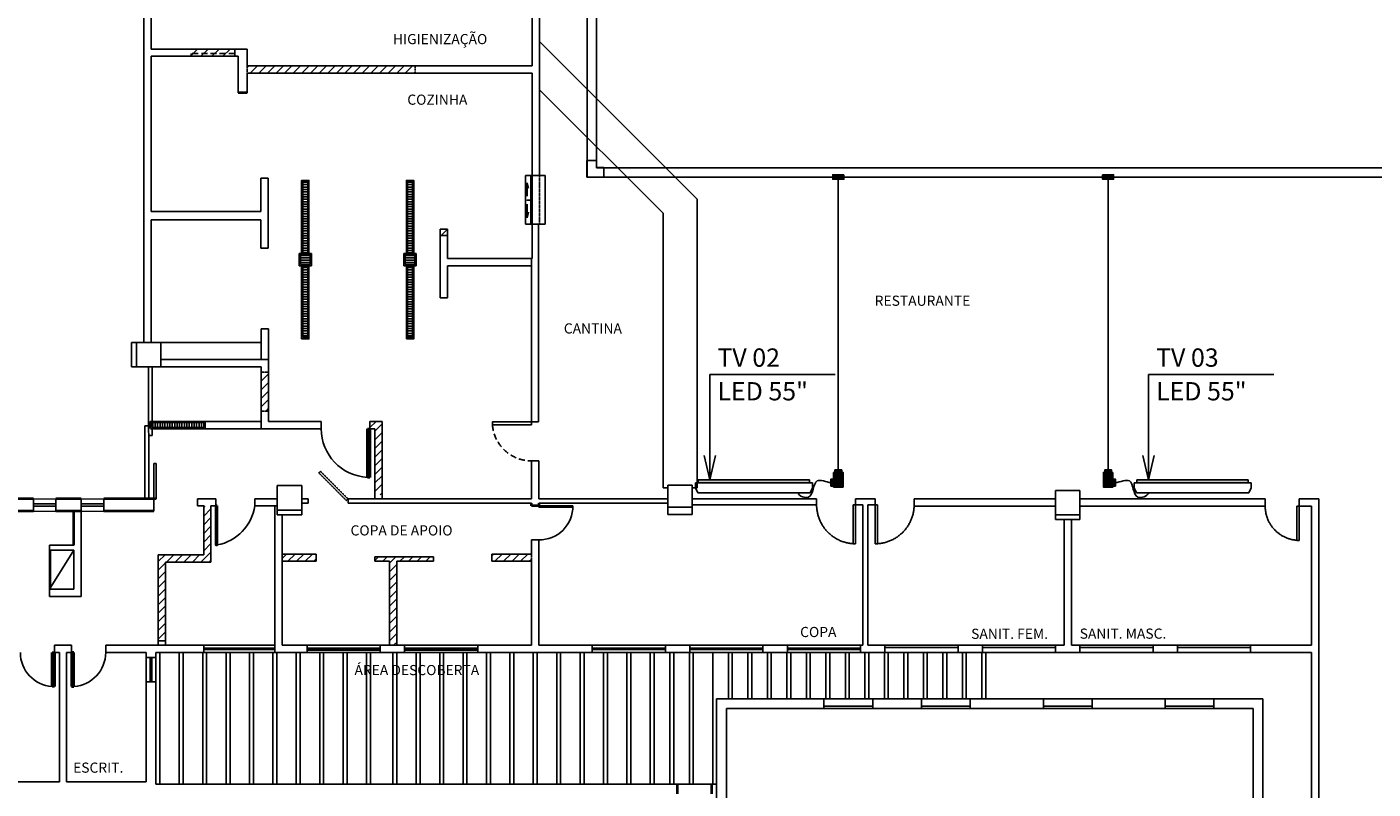
# Model space of a CAD drawing. Units: millimetres. Extents: x -10650 to 44051, y 1171 to 27456.
# Drawn here: x 36267 to 39028, y 4281 to 5843 of the extents above; entities that cross this region are included whole.
import ezdxf

# ---------------------------------------------------------------- set-up
doc = ezdxf.new("R2010")
doc.units = ezdxf.units.MM
doc.header["$LTSCALE"] = 10
doc.linetypes.add('HIDDEN2', pattern=[0.1875, 0.125, -0.0625])
doc.layers.add('0.2', color=2, linetype='Continuous', lineweight=20)
doc.layers.add('ARQ Hatch1', color=1, linetype='Continuous', lineweight=13)
for name, color, linetype in [('2', 11, 'Continuous'), ('ARQ-01', 1, 'Continuous'), ('ARQ_PROJEÇÃO', 1, 'HIDDEN2'), ('canaletas', 1, 'Continuous'), ('HATCH1', 1, 'Continuous'), ('JANEPORTA', 11, 'Continuous'), ('M02C', 1, 'Continuous'), ('M04C', 3, 'Continuous'), ('p002', 2, 'Continuous'), ('P01', 1, 'Continuous'), ('P02', 2, 'Continuous'), ('P04', 4, 'Continuous'), ('PAREDE', 6, 'Continuous'), ('PEITORIL', 2, 'Continuous'), ('SOM-INST-2012-01', 26, 'Continuous'), ('SOM-INST-2012-04', 60, 'Continuous'), ('SOM-INST-2012-05', 200, 'Continuous'), ('SOM-INST-2012-06', 75, 'Continuous'), ('SOM-INST-2012-TXT', 52, 'Continuous'), ('VIDRO', 86, 'Continuous')]:
    doc.layers.add(name, color=color, linetype=linetype)
doc.styles.add('ROMANS', font='romans.shx')
pattern_1 = [(90, (12495.0997, -18921.467), (-5, 3e-16), [])]
pattern_2 = [(45, (-44092.137, 96.896), (-8.8388348, 8.8388348), [])]

# ---------------------------------------------------------------- blocks, each defined once
blk = doc.blocks.new('canaleta')
at = {"layer": 'canaletas'}
h = blk.add_hatch(dxfattribs=at)
h.set_pattern_fill('_USER', color=256, scale=5, angle=90, style=0, pattern_type=0)
h.set_pattern_definition(pattern_1)
h.paths.add_polyline_path([(172.5, -17.5), (172.5, 2.5), (152.5, 2.5), (152.5, -17.5)])
h = blk.add_hatch(dxfattribs=at)
h.set_pattern_fill('_USER', color=256, scale=5, angle=90, style=0, pattern_type=0)
h.set_pattern_definition(pattern_1)
h.paths.add_polyline_path([(150, -12.5), (150, -2.5), (2.5, -2.5), (2.5, -12.5)])
h.paths.add_polyline_path([(322.5, -12.5), (322.5, -2.5), (175, -2.5), (175, -12.5)])
blk.add_lwpolyline([(0, 0), (150, 0), (150, 5), (175, 5), (175, 0), (325, 0), (325, -15), (175, -15), (175, -20), (150, -20), (150, -15), (0, -15), (0, 0)], dxfattribs=at)
for points in [[(150, 5), (175, 5), (175, -20), (150, -20)], [(152.5, 2.5), (172.5, 2.5), (172.5, -17.5), (152.5, -17.5)], [(2.5, -2.5), (150, -2.5), (150, -12.5), (2.5, -12.5)], [(175, -2.5), (322.5, -2.5), (322.5, -12.5), (175, -12.5)]]:
    blk.add_lwpolyline(points, close=True, dxfattribs=at)
blk = doc.blocks.new('L')
blk.add_hatch(color=256).paths.add_polyline_path([(-22.1, -8.1), (-4.7, -8.1), (-4.7, 18.4), (-22.1, 18.4)])
h = blk.add_hatch(color=256)
h.paths.add_polyline_path([(-19.7, 23.1), (-19.7, 18.5), (-7.1, 18.5), (-7.1, 23.1)])
h.paths.add_polyline_path([(-4.6, -6.3), (0, -6.3), (0, 6.3), (-4.6, 6.3)])
for points in [[(-4.7, 18.4), (-22.1, 18.4), (-22.1, -8.1), (-4.7, -8.1)], [(-7.1, 18.5), (-19.7, 18.5), (-19.7, 23.1), (-7.1, 23.1)], [(-4.6, 6.3), (-4.6, -6.3), (0, -6.3), (0, 6.3)]]:
    blk.add_lwpolyline(points, close=True)

msp = doc.modelspace()

# ---------------------------------------------------------------- hatches: boundary and pattern name
h = msp.add_hatch(color=256)
h.paths.add_polyline_path([(37942.63, 5531.107), (37942.63, 5535.711), (37919.98, 5535.711), (37919.98, 5531.107)])
h.paths.add_polyline_path([(37942.63, 5535.711), (37942.63, 5540.316), (37931.305, 5540.316), (37931.305, 5535.711)])
h.paths.add_polyline_path([(37931.305, 5535.711), (37931.305, 5540.316), (37919.98, 5540.316), (37919.98, 5535.711)])
h = msp.add_hatch(color=256)
h.paths.add_polyline_path([(38473.329, 5531.107), (38473.329, 5535.711), (38495.98, 5535.711), (38495.98, 5531.107)])
h.paths.add_polyline_path([(38473.329, 5535.711), (38473.329, 5540.316), (38484.655, 5540.316), (38484.655, 5535.711)])
h.paths.add_polyline_path([(38484.655, 5535.711), (38484.655, 5540.316), (38495.98, 5540.316), (38495.98, 5535.711)])
at = {"layer": 'ARQ Hatch1', "linetype": 'Continuous', "ltscale": 150}
h = msp.add_hatch(dxfattribs=at)
h.set_pattern_fill('ANSI31', color=256, scale=100, style=0)
h.set_pattern_definition(pattern_2)
h.paths.add_polyline_path([(37063.784, 5763.671), (36718.759, 5763.671), (36718.759, 5748.671), (37063.777, 5748.671)])
h.paths.add_polyline_path([(36825.433, 5743.635), (36825.433, 5768.706), (36844.933, 5768.706), (36844.933, 5743.635)], flags=9)
h = msp.add_hatch(dxfattribs=at)
h.set_pattern_fill('ANSI31', color=256, scale=100, style=0)
h.set_pattern_definition(pattern_2)
h.paths.add_polyline_path([(37114.759, 5415.708), (37129.759, 5415.708), (37129.759, 5428.708), (37114.759, 5428.708)])
h = msp.add_hatch(dxfattribs=at)
h.set_pattern_fill('ANSI31', color=256, scale=100, style=0)
h.set_pattern_definition(pattern_2)
h.paths.add_polyline_path([(36747.759, 5125.809), (36752.709, 5130.758), (36747.759, 5135.708)])
h.paths.add_polyline_path([(36762.759, 5135.708), (36747.759, 5135.708), (36752.709, 5130.758), (36747.759, 5125.809), (36747.759, 5055.708), (36762.759, 5055.708)])
h = msp.add_hatch(dxfattribs=at)
h.set_pattern_fill('ANSI31', color=256, scale=100, style=0)
h.set_pattern_definition(pattern_2)
h.paths.add_polyline_path([(36995.759, 5034.708), (36970.759, 5034.708), (36970.759, 5019.708), (36980.759, 5019.708), (36980.759, 4883.708), (36995.759, 4883.708)])
h = msp.add_hatch(dxfattribs=at)
h.set_pattern_fill('ANSI31', color=256, scale=100, style=0)
h.set_pattern_definition(pattern_2)
h.paths.add_polyline_path([(36644.759, 4861.208), (36634.759, 4861.208), (36634.759, 4855.708), (36644.759, 4845.708)])
h.paths.add_polyline_path([(36644.759, 4838.637), (36644.759, 4845.708), (36634.759, 4855.708), (36631.223, 4852.173)])
h.paths.add_polyline_path([(36629.759, 4855.708), (36634.759, 4855.708), (36634.759, 4861.208), (36629.759, 4861.208)])
h.paths.add_polyline_path([(36644.759, 4838.637), (36631.223, 4852.173), (36634.759, 4855.708), (36629.759, 4855.708), (36629.759, 4775.708), (36634.759, 4775.708), (36634.759, 4746.208), (36644.759, 4746.208)])
h.paths.add_polyline_path([(36634.759, 4775.708), (36629.759, 4775.708), (36629.759, 4761.208), (36629.759, 4746.208), (36634.759, 4746.208)])
h.paths.add_polyline_path([(36536.759, 4761.208), (36536.759, 4588.708), (36536.759, 4584.708), (36551.759, 4584.708), (36551.759, 4746.208), (36629.759, 4746.208), (36629.759, 4761.208)])
h = msp.add_hatch(dxfattribs=at)
h.set_pattern_fill('ANSI31', color=256, scale=100, style=0)
h.set_pattern_definition(pattern_2)
h.paths.add_polyline_path([(36644.759, 4861.208), (36634.759, 4861.208), (36634.759, 4855.708), (36644.759, 4845.708)])
h.paths.add_polyline_path([(36644.759, 4838.637), (36644.759, 4845.708), (36634.759, 4855.708), (36631.223, 4852.173)])
h.paths.add_polyline_path([(36629.759, 4855.708), (36634.759, 4855.708), (36634.759, 4861.208), (36629.759, 4861.208)])
h.paths.add_polyline_path([(36644.759, 4838.637), (36631.223, 4852.173), (36634.759, 4855.708), (36629.759, 4855.708), (36629.759, 4775.708), (36634.759, 4775.708), (36634.759, 4746.208), (36644.759, 4746.208)])
h.paths.add_polyline_path([(36634.759, 4775.708), (36629.759, 4775.708), (36629.759, 4761.208), (36629.759, 4746.208), (36634.759, 4746.208)])
h.paths.add_polyline_path([(36536.759, 4761.208), (36536.759, 4588.708), (36536.759, 4584.708), (36551.759, 4584.708), (36551.759, 4746.208), (36629.759, 4746.208), (36629.759, 4761.208)])
h = msp.add_hatch(dxfattribs=at)
h.set_pattern_fill('ANSI31', color=256, scale=100, style=0)
h.set_pattern_definition(pattern_2)
h.paths.add_polyline_path([(36857.759, 4747.708), (36857.759, 4762.708), (36790.759, 4762.708), (36790.759, 4747.708)])
h.paths.add_polyline_path([(36860.759, 4747.708), (36860.759, 4762.708), (36857.759, 4762.708), (36857.759, 4747.708)])
h = msp.add_hatch(dxfattribs=at)
h.set_pattern_fill('ANSI31', color=256, scale=100, style=0)
h.set_pattern_definition(pattern_2)
h.paths.add_polyline_path([(36980.759, 4756.708), (36980.759, 4747.708), (37010.759, 4747.708), (37010.759, 4575.708), (37018.759, 4575.708), (37018.759, 4642.708), (37025.759, 4642.708), (37025.759, 4747.708), (37100.759, 4747.708), (37100.759, 4756.708)])
h.paths.add_polyline_path([(37018.759, 4575.708), (37025.759, 4575.708), (37025.759, 4642.708), (37018.759, 4642.708)], flags=17)
h = msp.add_hatch(dxfattribs=at)
h.set_pattern_fill('ANSI31', color=256, scale=100, style=0)
h.set_pattern_definition(pattern_2)
h.paths.add_polyline_path([(37301.759, 4747.708), (37301.759, 4762.708), (37220.759, 4762.708), (37220.759, 4747.708)])
at = {"layer": 'HATCH1', "linetype": 'Continuous', "ltscale": 150}
h = msp.add_hatch(dxfattribs=at)
h.set_pattern_fill('ANSI31', color=256, scale=5, style=0)
h.set_pattern_definition([(45, (-44092.137, 96.896), (-11.22532, 11.22532), [])])
h.paths.add_polyline_path([(36693.759, 5798.208), (36603.759, 5798.208), (36603.759, 5789.208), (36693.759, 5789.208)])
h.paths.add_polyline_path([(36693.759, 5789.208), (36603.759, 5789.208), (36603.759, 5783.208), (36693.759, 5783.208)])
at = {"layer": 'SOM-INST-2012-06'}
for points in [[(37872.184, 4908.47), (37872.184, 4914.47), (37644.184, 4914.47), (37644.184, 4908.47)], [(38771.776, 4908.47), (38771.776, 4914.47), (38543.776, 4914.47), (38543.776, 4908.47)]]:
    msp.add_hatch(color=256, dxfattribs=at).paths.add_polyline_path(points)

# ---------------------------------------------------------------- linework, layer by layer
for points in [[(37942.63, 5540.316), (37942.63, 5531.107), (37919.98, 5531.107), (37919.98, 5540.316)], [(38473.329, 5540.316), (38473.329, 5531.107), (38495.98, 5531.107), (38495.98, 5540.316)]]:
    msp.add_lwpolyline(points, close=True)
at = {"layer": '0.2', "lineweight": 40}
msp.add_lwpolyline([(36657.759, 4861.208), (36654.759, 4861.208), (36654.759, 4781.208), (36657.759, 4781.208)], close=True, dxfattribs=at)
at = {"layer": '2', "linetype": 'Continuous', "ltscale": 150}
for p, q in [((36313.759, 4770.708), (36313.759, 4690.708)), ((36363.759, 4770.708), (36313.759, 4690.708)), ((36315.759, 4770.708), (36315.759, 4690.708))]:
    msp.add_line(p, q, dxfattribs=at)
at = {"layer": 'ARQ-01', "linetype": 'HIDDEN2'}
for p, q in [((36326.759, 4865.708), (36280.759, 4865.708)), ((36326.759, 4860.708), (36280.759, 4860.708)), ((36424.759, 4865.708), (36378.759, 4865.708)), ((36424.759, 4860.708), (36378.759, 4860.708))]:
    msp.add_line(p, q, dxfattribs=at)
at = {"layer": 'ARQ_PROJEÇÃO'}
for p, q in [((36520.159, 5034.708), (36520.159, 5019.708)), ((36520.159, 5034.708), (36557.256, 5034.708)), ((36525.259, 5022.208), (36525.259, 5032.208)), ((36530.259, 5022.208), (36530.259, 5032.208)), ((36535.259, 5022.208), (36535.259, 5032.208)), ((36540.259, 5022.208), (36540.259, 5032.208)), ((36545.259, 5022.208), (36545.259, 5032.208)), ((36550.259, 5022.208), (36550.259, 5032.208)), ((36555.259, 5022.208), (36555.259, 5032.208)), ((36557.256, 5019.708), (36520.159, 5019.708))]:
    msp.add_line(p, q, dxfattribs=at)
at = {"layer": 'ARQ_PROJEÇÃO', "ltscale": 10}
for p, q in [((36536.759, 4588.708), (36536.759, 4584.708)), ((36536.759, 4584.708), (36551.759, 4584.708))]:
    msp.add_line(p, q, dxfattribs=at)
msp.add_lwpolyline([(36693.759, 5783.208), (36693.759, 5789.208), (36603.759, 5789.208), (36603.759, 5783.208)], close=True, dxfattribs=at)
at = {"layer": 'ARQ_PROJEÇÃO'}
msp.add_lwpolyline([(36557.256, 5022.208), (36522.659, 5022.208), (36522.659, 5032.208), (36557.256, 5032.208)], dxfattribs=at)
at = {"layer": 'ARQ_PROJEÇÃO', "ltscale": 10}
msp.add_arc((37301.759, 5033.708), 80, 184.301222, 270, dxfattribs=at)
at = {"layer": 'ARQ_PROJEÇÃO', "ltscale": 150}
for centre, radius, start, end in [((37966.792, 4863.708), 80, 180, 266.416678), ((38006.792, 4863.708), 80, 273.583322, 1.63973), ((38876.759, 4860.708), 70, 180, 265.903956)]:
    msp.add_arc(centre, radius, start, end, dxfattribs=at)
at = {"layer": 'canaletas'}
for p, q in [((36557.256, 5034.708), (36632.759, 5034.708)), ((36557.256, 5032.208), (36630.259, 5032.208)), ((36560.259, 5022.208), (36560.259, 5032.208)), ((36565.259, 5022.208), (36565.259, 5032.208)), ((36570.259, 5022.208), (36570.259, 5032.208)), ((36575.259, 5022.208), (36575.259, 5032.208)), ((36580.259, 5022.208), (36580.259, 5032.208)), ((36585.259, 5022.208), (36585.259, 5032.208)), ((36590.259, 5022.208), (36590.259, 5032.208)), ((36595.259, 5022.208), (36595.259, 5032.208)), ((36600.259, 5022.208), (36600.259, 5032.208)), ((36605.259, 5022.208), (36605.259, 5032.208)), ((36610.259, 5022.208), (36610.259, 5032.208)), ((36615.259, 5022.208), (36615.259, 5032.208)), ((36620.259, 5022.208), (36620.259, 5032.208)), ((36625.259, 5022.208), (36625.259, 5032.208)), ((36630.259, 5022.208), (36630.259, 5032.208)), ((36632.759, 5022.208), (36632.759, 5032.208)), ((36630.259, 5022.208), (36557.256, 5022.208)), ((36632.759, 5019.708), (36557.256, 5019.708))]:
    msp.add_line(p, q, dxfattribs=at)
at = {"layer": 'JANEPORTA'}
msp.add_arc((37318.292, 4860.208), 68.516, 268.745548, 1.254452, dxfattribs=at)
at = {"layer": 'M02C'}
for p, q in [((38226.759, 4575.708), (38376.759, 4575.708)), ((38226.759, 4570.708), (38376.759, 4570.708)), ((38376.759, 4560.708), (38226.759, 4560.708)), ((38376.759, 4575.708), (38376.759, 4560.708)), ((38576.759, 4575.708), (38426.759, 4575.708)), ((38576.759, 4570.708), (38426.759, 4570.708)), ((38426.759, 4560.708), (38576.759, 4560.708)), ((38776.759, 4575.708), (38626.759, 4575.708)), ((38776.759, 4570.708), (38626.759, 4570.708)), ((38626.759, 4560.708), (38776.759, 4560.708)), ((38451.759, 4465.708), (38351.759, 4465.708)), ((38351.759, 4450.708), (38451.759, 4450.708)), ((38351.759, 4445.708), (38451.759, 4445.708)), ((38601.759, 4465.708), (38701.759, 4465.708)), ((38701.759, 4450.708), (38601.759, 4450.708)), ((38701.759, 4445.708), (38601.759, 4445.708))]:
    msp.add_line(p, q, dxfattribs=at)
for centre, radius, start, end in [((36970.759, 5019.708), 100, 180, 267.134016), ((36639.126, 4876.198), 96.8, 281.097841, 351.09154), ((36323.759, 4560.708), 70, 180, 265.903956), ((36358.759, 4560.708), 70, 274.096044, 0)]:
    msp.add_arc(centre, radius, start, end, dxfattribs=at)
at = {"layer": 'p002', "lineweight": 40}
for p, q in [((36965.759, 5019.708), (36970.759, 5019.708)), ((36965.759, 4919.708), (36965.759, 5019.708)), ((36970.759, 5019.708), (36970.759, 4919.708)), ((36970.759, 4919.708), (36965.759, 4919.708)), ((36318.759, 4560.708), (36323.759, 4560.708)), ((36318.759, 4490.708), (36318.759, 4560.708)), ((36323.759, 4560.708), (36323.759, 4490.708)), ((36363.759, 4560.708), (36358.759, 4560.708)), ((36358.759, 4560.708), (36358.759, 4490.708)), ((36363.759, 4490.708), (36363.759, 4560.708)), ((36323.759, 4490.708), (36318.759, 4490.708)), ((36358.759, 4490.708), (36363.759, 4490.708))]:
    msp.add_line(p, q, dxfattribs=at)
at = {"layer": 'P01', "linetype": 'HIDDEN2', "ltscale": 0.01}
for p, q in [((36718.761, 5748.671), (36718.759, 5763.671)), ((37303.759, 5538.708), (37303.759, 5438.708)), ((37318.759, 5538.708), (37318.759, 5438.708)), ((37289.759, 5488.208), (37303.759, 5488.208)), ((36747.759, 5135.708), (36762.759, 5135.708)), ((36747.759, 5055.708), (36762.759, 5055.708)), ((36657.759, 4861.208), (36654.759, 4861.208)), ((37301.759, 4762.708), (37301.759, 4747.708))]:
    msp.add_line(p, q, dxfattribs=at)
at = {"layer": 'P01', "linetype": 'HIDDEN2', "ltscale": 3}
for p, q in [((37063.767, 5748.671), (37063.765, 5763.671)), ((36629.759, 4861.208), (36629.759, 4855.708))]:
    msp.add_line(p, q, dxfattribs=at)
at = {"layer": 'P01', "linetype": 'Continuous', "ltscale": 150}
for p, q in [((37293.274, 5524.129), (37290.92, 5512.78)), ((37293.274, 5496.291), (37293.274, 5524.129)), ((37293.274, 5524.129), (37295.627, 5512.78)), ((37293.274, 5480.125), (37293.274, 5452.287)), ((37293.274, 5452.287), (37290.92, 5463.637)), ((37293.274, 5452.287), (37295.627, 5463.637)), ((36790.759, 4762.708), (36790.759, 4747.708))]:
    msp.add_line(p, q, dxfattribs=at)
at = {"layer": 'P01', "lineweight": 9}
for p, q in [((36280.759, 4875.708), (36326.759, 4875.708)), ((36378.759, 4875.708), (36424.759, 4875.708)), ((36280.759, 4850.708), (36326.759, 4850.708)), ((36378.759, 4850.708), (36424.759, 4850.708))]:
    msp.add_line(p, q, dxfattribs=at)
at = {"layer": 'P01', "linetype": 'HIDDEN2', "ltscale": 0.01}
msp.add_lwpolyline([(36925.899, 4875.717), (36922.364, 4872.182), (36865.795, 4928.75), (36869.331, 4932.286)], close=True, dxfattribs=at)
at = {"layer": 'P02', "ltscale": 10}
for p, q in [((37289.759, 5538.708), (37289.759, 5438.708)), ((37289.759, 5538.708), (37329.759, 5538.708)), ((37317.259, 5538.708), (37302.259, 5538.708)), ((37329.759, 5438.708), (37329.759, 5538.708)), ((37329.759, 5438.708), (37289.759, 5438.708)), ((36632.759, 5019.708), (36632.759, 5034.708)), ((36747.759, 5034.708), (36632.759, 5034.708)), ((37301.759, 5033.708), (37235.759, 5033.708)), ((36747.759, 5019.708), (36632.759, 5019.708)), ((37316.792, 4861.708), (37316.792, 4858.708)), ((37386.792, 4861.708), (37316.792, 4861.708)), ((37386.792, 4858.708), (37386.792, 4861.708)), ((37316.792, 4858.708), (37386.792, 4858.708))]:
    msp.add_line(p, q, dxfattribs=at)
at = {"layer": 'P02', "linetype": 'Continuous', "ltscale": 150}
for p, q in [((37961.792, 4863.708), (37966.792, 4863.708)), ((37961.792, 4783.708), (37961.792, 4863.708)), ((37966.792, 4863.708), (37966.792, 4783.708)), ((38011.792, 4863.708), (38006.792, 4863.708)), ((38006.792, 4863.708), (38006.792, 4783.708)), ((38011.792, 4783.708), (38011.792, 4863.708)), ((38871.759, 4860.708), (38876.759, 4860.708)), ((38871.759, 4790.708), (38871.759, 4860.708)), ((38876.759, 4860.708), (38876.759, 4790.708)), ((37966.792, 4783.708), (37961.792, 4783.708)), ((38006.792, 4783.708), (38011.792, 4783.708)), ((38876.759, 4790.708), (38871.759, 4790.708))]:
    msp.add_line(p, q, dxfattribs=at)
at = {"layer": 'P02', "ltscale": 0.01}
for points in [[(37303.759, 5538.708), (37303.759, 5488.708), (37300.509, 5488.708), (37300.509, 5538.708)], [(37300.509, 5488.708), (37303.759, 5488.708), (37303.759, 5438.708), (37300.509, 5438.708)]]:
    msp.add_lwpolyline(points, close=True, dxfattribs=at)
at = {"layer": 'P02', "ltscale": 10}
msp.add_lwpolyline([(37301.759, 5033.708), (37221.759, 5033.708), (37221.759, 5027.708), (37301.759, 5027.708)], close=True, dxfattribs=at)
at = {"layer": 'P04'}
for p, q in [((36746.759, 5533.208), (36746.759, 5465.208)), ((36746.759, 5533.208), (36761.759, 5533.208)), ((36761.759, 5533.208), (36761.759, 5389.708)), ((36521.759, 5465.208), (36746.759, 5465.208)), ((36521.759, 5447.708), (36746.759, 5447.708)), ((36746.759, 5447.708), (36746.759, 5389.708)), ((37114.759, 5415.708), (37114.759, 5287.708)), ((37129.759, 5415.708), (37114.759, 5415.708)), ((37129.759, 5415.708), (37129.759, 5368.708)), ((36746.759, 5389.708), (36761.759, 5389.708)), ((37303.759, 5368.708), (37129.759, 5368.708)), ((37129.759, 5353.708), (37129.759, 5287.708)), ((37301.759, 5353.708), (37129.759, 5353.708)), ((37241.759, 5353.708), (37129.759, 5353.708)), ((37129.759, 5287.708), (37114.759, 5287.708)), ((36747.759, 5161.708), (36747.759, 5224.708)), ((37100.759, 4756.708), (36980.759, 4756.708)), ((36980.759, 4756.708), (36980.759, 4747.708)), ((37100.759, 4747.708), (37100.759, 4756.708)), ((36980.759, 4747.708), (37010.759, 4747.708)), ((37010.759, 4747.708), (37010.759, 4575.708)), ((37025.759, 4747.708), (37025.759, 4575.708)), ((37025.759, 4747.708), (37100.759, 4747.708))]:
    msp.add_line(p, q, dxfattribs=at)
at = {"layer": 'P04', "linetype": 'Continuous', "ltscale": 0.5}
msp.add_line((36747.759, 5224.708), (36762.759, 5224.708), dxfattribs=at)
at = {"layer": 'P04', "linetype": 'Continuous', "ltscale": 150}
msp.add_line((36762.759, 5161.708), (36762.759, 5224.708), dxfattribs=at)
at = {"layer": 'PAREDE'}
for p, q in [((37303.759, 6040.673), (37303.759, 5763.671)), ((36506.759, 5948.208), (36506.759, 5196.708)), ((36521.759, 5948.208), (36521.759, 5798.208)), ((37318.759, 5963.208), (37318.759, 5753.777)), ((36521.759, 5798.208), (36693.759, 5798.208)), ((36693.759, 5783.208), (36693.759, 5798.208)), ((36693.759, 5798.208), (36718.759, 5798.208)), ((36718.759, 5763.671), (36718.759, 5798.208)), ((37641.759, 5490.298), (37318.759, 5813.298)), ((36521.759, 5783.208), (36521.759, 5465.208)), ((36521.759, 5783.208), (36693.759, 5783.208)), ((36693.759, 5783.208), (36700.759, 5783.208)), ((36700.759, 5708.575), (36700.759, 5783.208)), ((36718.759, 5748.671), (37063.767, 5748.671)), ((36718.759, 5708.575), (36718.759, 5748.671)), ((36718.767, 5763.671), (37063.767, 5763.671)), ((37303.759, 5748.708), (37303.759, 5538.708)), ((37318.759, 5753.777), (37318.759, 5538.708)), ((37571.759, 5461.303), (37318.759, 5714.303)), ((37641.759, 5490.298), (37641.759, 4898.208)), ((36521.759, 5447.708), (36521.759, 5196.708)), ((37571.759, 5461.303), (37571.759, 4898.208)), ((36481.759, 5196.708), (36541.759, 5196.708)), ((36481.759, 5196.708), (36481.759, 5146.708)), ((36491.759, 5196.708), (36491.759, 5146.708)), ((36541.759, 5196.708), (36747.759, 5196.708)), ((36541.759, 5196.708), (36541.759, 5146.708)), ((37301.759, 5131.208), (37301.759, 5181.208)), ((36481.759, 5146.708), (36747.759, 5146.708)), ((36517.21, 4875.708), (36516.761, 5146.708)), ((36524.259, 5005.708), (36524.259, 5146.708)), ((36541.759, 5161.708), (36762.759, 5161.708)), ((36762.759, 5135.708), (36762.759, 5161.708)), ((36509.003, 4875.708), (36509.259, 5025.708)), ((36516.759, 5025.708), (36509.259, 5025.708)), ((36524.259, 5005.708), (36516.759, 5005.708)), ((36532.21, 4948.22), (36527.21, 4948.22)), ((36527.21, 4875.708), (36527.21, 4948.22)), ((36532.21, 4875.708), (36532.21, 4948.22)), ((36780.759, 4903.208), (36780.759, 4842.708)), ((37571.759, 4898.208), (37581.792, 4898.208)), ((37581.792, 4903.708), (37581.792, 4843.708)), ((37631.792, 4903.708), (37581.792, 4903.708)), ((37631.792, 4843.708), (37631.792, 4903.708)), ((37631.792, 4898.208), (37641.759, 4898.208)), ((38376.759, 4893.208), (38426.759, 4893.208)), ((38376.759, 4833.208), (38376.759, 4893.208)), ((38426.759, 4833.208), (38426.759, 4893.208)), ((36378.759, 4875.708), (36378.759, 4675.708)), ((36532.21, 4875.708), (36517.21, 4875.708)), ((36527.21, 4881.208), (36527.21, 4850.708)), ((36617.21, 4875.708), (36617.21, 4861.208)), ((36617.21, 4861.208), (36629.759, 4861.208)), ((36644.759, 4861.208), (36654.759, 4861.208)), ((36654.759, 4861.208), (36654.759, 4875.708)), ((36843.759, 4875.708), (36830.759, 4875.708)), ((37301.759, 4875.708), (36925.759, 4875.708)), ((37581.792, 4875.708), (37316.792, 4875.708)), ((37886.792, 4875.708), (37631.792, 4875.708)), ((38006.792, 4875.708), (37966.792, 4875.708)), ((38086.759, 4875.708), (38086.759, 4860.708)), ((38376.759, 4875.708), (38086.759, 4875.708)), ((38376.759, 4860.708), (38086.759, 4860.708)), ((38426.759, 4875.708), (38806.759, 4875.708)), ((38426.759, 4860.708), (38806.759, 4860.708)), ((38806.759, 4875.708), (38806.759, 4860.708)), ((38876.759, 4875.708), (38916.759, 4875.708)), ((38876.759, 4875.708), (38876.759, 4860.708)), ((38876.759, 4860.708), (38901.759, 4860.708)), ((38901.759, 4860.708), (38901.759, 4575.708)), ((38916.759, 4875.708), (38916.759, 3648.208)), ((36830.759, 4852.708), (36780.759, 4852.708)), ((36830.759, 4842.708), (36780.759, 4842.708)), ((37631.792, 4858.708), (37581.792, 4858.708)), ((37581.792, 4843.708), (37631.792, 4843.708)), ((38376.759, 4843.208), (38426.759, 4843.208)), ((38376.759, 4833.208), (38426.759, 4833.208)), ((38394.259, 4833.208), (38394.259, 4575.708)), ((38409.259, 4833.208), (38409.259, 4575.708)), ((36313.759, 4780.708), (36313.759, 4770.708)), ((36363.759, 4780.708), (36313.759, 4780.708)), ((37301.792, 4791.708), (37316.792, 4791.708)), ((36363.759, 4770.708), (36313.759, 4770.708)), ((36363.759, 4770.708), (36363.759, 4690.708)), ((36363.759, 4690.708), (36313.759, 4690.708)), ((36313.759, 4690.708), (36313.759, 4675.708)), ((36378.759, 4675.708), (36313.759, 4675.708)), ((38176.759, 4575.708), (38176.759, 4560.708)), ((38226.759, 4575.708), (38176.759, 4575.708)), ((38226.759, 4560.708), (38176.759, 4560.708)), ((38226.759, 4575.708), (38226.759, 4560.708)), ((38376.759, 4575.708), (38376.759, 4560.708)), ((38376.759, 4575.708), (38394.259, 4575.708)), ((38376.759, 4560.708), (38426.759, 4560.708)), ((38409.259, 4575.708), (38426.759, 4575.708)), ((38426.759, 4575.708), (38426.759, 4560.708)), ((38576.759, 4575.708), (38626.759, 4575.708)), ((38576.759, 4575.708), (38576.759, 4560.708)), ((38576.759, 4560.708), (38626.759, 4560.708)), ((38626.759, 4575.708), (38626.759, 4560.708)), ((38776.759, 4575.708), (38901.759, 4575.708)), ((38776.759, 4575.708), (38776.759, 4560.708)), ((38776.759, 4560.708), (38901.759, 4560.708)), ((38901.759, 4560.708), (38901.759, 3648.208)), ((37681.759, 4465.708), (37681.759, 4095.708)), ((37681.759, 4465.708), (37901.759, 4465.708)), ((37701.759, 4445.708), (37701.759, 4095.708)), ((37701.759, 4445.708), (37901.759, 4445.708)), ((37901.759, 4465.708), (37901.759, 4445.708)), ((38001.759, 4465.708), (38101.759, 4465.708)), ((38001.759, 4465.708), (38001.759, 4445.708)), ((38001.759, 4445.708), (38101.759, 4445.708)), ((38101.759, 4465.708), (38101.759, 4445.708)), ((38201.759, 4465.708), (38351.759, 4465.708)), ((38201.759, 4465.708), (38201.759, 4445.708)), ((38201.759, 4445.708), (38284.259, 4445.708)), ((38284.259, 4445.708), (38351.759, 4445.708)), ((38351.759, 4465.708), (38351.759, 4445.708)), ((38451.759, 4465.708), (38601.759, 4465.708)), ((38451.759, 4465.708), (38451.759, 4445.708)), ((38451.759, 4445.708), (38534.259, 4445.708)), ((38534.259, 4445.708), (38601.759, 4445.708)), ((38601.759, 4465.708), (38601.759, 4445.708)), ((38701.759, 4465.708), (38801.759, 4465.708)), ((38701.759, 4465.708), (38701.759, 4445.708)), ((38701.759, 4445.708), (38781.759, 4445.708)), ((38781.759, 4445.708), (38781.759, 4115.708)), ((38801.759, 4465.708), (38801.759, 3873.208)), ((37671.759, 4290.708), (37681.759, 4290.708))]:
    msp.add_line(p, q, dxfattribs=at)
at = {"layer": 'PAREDE', "linetype": 'Continuous', "ltscale": 150}
for p, q in [((37081.759, 5763.671), (36718.759, 5763.671)), ((37303.759, 5588.708), (37303.759, 5538.708)), ((37303.759, 5438.708), (37303.759, 5368.708)), ((37114.759, 5428.708), (37114.759, 5415.708)), ((37129.759, 5428.708), (37114.759, 5428.708)), ((37129.759, 5415.708), (37129.759, 5428.708)), ((36747.759, 5135.708), (36747.759, 5055.708)), ((36762.759, 5135.708), (36762.759, 5055.708)), ((36970.759, 5034.708), (36995.759, 5034.708)), ((36970.759, 5019.708), (36980.759, 5019.708)), ((36654.759, 4875.708), (36617.21, 4875.708)), ((36780.759, 4875.708), (36734.759, 4875.708)), ((36734.759, 4861.208), (36734.759, 4875.708)), ((36734.759, 4861.208), (36775.759, 4861.208)), ((36775.759, 4861.208), (36780.759, 4861.208)), ((37301.792, 4791.708), (37301.759, 4762.708)), ((36536.759, 4575.708), (36536.759, 4761.208)), ((36551.759, 4575.708), (36551.759, 4746.208))]:
    msp.add_line(p, q, dxfattribs=at)
at = {"layer": 'PAREDE', "linetype": 'Continuous'}
for p, q in [((37078.759, 5748.708), (37063.767, 5748.671)), ((37078.759, 5748.708), (37303.759, 5748.708)), ((37081.759, 5763.671), (37303.759, 5763.671))]:
    msp.add_line(p, q, dxfattribs=at)
at = {"layer": 'PAREDE', "ltscale": 10}
for p, q in [((37316.759, 5438.708), (37316.759, 5033.708)), ((37301.759, 5368.708), (37301.759, 5033.708)), ((37316.759, 5033.708), (37301.759, 5033.708)), ((37316.792, 4953.708), (37301.759, 4953.708)), ((37301.759, 4953.708), (37301.759, 4875.708)), ((37316.792, 4953.708), (37316.792, 4875.708)), ((36280.759, 4875.708), (36280.759, 4850.708)), ((36326.759, 4875.708), (36326.759, 4850.708)), ((36424.759, 4875.708), (36424.759, 4850.708)), ((36629.759, 4861.208), (36629.759, 4761.208)), ((36629.759, 4861.208), (36629.759, 4761.208)), ((36644.759, 4861.208), (36644.759, 4746.208)), ((37316.792, 4866.708), (37581.792, 4866.708)), ((37631.792, 4863.708), (37886.792, 4863.708)), ((37886.792, 4863.708), (37886.792, 4875.708)), ((37966.792, 4863.708), (37966.792, 4875.708)), ((37966.792, 4863.708), (37981.792, 4863.708)), ((37981.792, 4575.708), (37981.792, 4863.708)), ((37991.792, 4863.708), (38006.792, 4863.708)), ((37991.792, 4575.708), (37991.792, 4863.708)), ((38006.792, 4863.708), (38006.792, 4875.708)), ((38006.792, 4863.708), (38006.792, 4875.708)), ((37316.792, 4791.708), (37316.792, 4575.708)), ((36536.759, 4761.208), (36629.759, 4761.208)), ((36536.759, 4761.208), (36555.664, 4761.208)), ((36790.759, 4762.708), (36860.759, 4762.708)), ((36860.759, 4762.708), (36860.759, 4747.708)), ((37220.759, 4762.708), (37220.759, 4747.708)), ((37220.759, 4762.708), (37301.759, 4762.708)), ((36551.759, 4746.208), (36644.759, 4746.208)), ((36790.759, 4747.708), (36860.759, 4747.708)), ((37220.759, 4747.708), (37301.759, 4747.708)), ((37301.759, 4747.708), (37301.759, 4575.708)), ((36358.759, 4575.708), (36323.759, 4575.708)), ((36323.759, 4575.708), (36323.759, 4560.708)), ((36333.759, 4560.708), (36323.759, 4560.708)), ((36333.759, 4560.708), (36333.759, 4295.708)), ((36358.759, 4560.708), (36348.759, 4560.708)), ((36348.759, 4560.708), (36348.759, 4295.708)), ((36358.759, 4575.708), (36358.759, 4560.708)), ((36428.759, 4575.708), (36428.759, 4560.708)), ((36629.759, 4575.708), (36428.759, 4575.708)), ((36511.759, 4560.708), (36428.759, 4560.708)), ((36511.759, 4560.708), (36511.759, 4550.708)), ((36531.759, 4560.708), (36629.759, 4560.708)), ((36531.759, 4560.708), (36531.759, 4550.708)), ((36629.759, 4575.708), (36629.759, 4560.708)), ((36775.759, 4575.708), (36775.759, 4560.708)), ((36775.759, 4560.708), (36841.759, 4560.708)), ((36841.759, 4575.708), (36790.759, 4575.708)), ((36841.759, 4575.708), (36841.759, 4560.708)), ((37041.759, 4575.708), (36991.759, 4575.708)), ((36991.759, 4575.708), (36991.759, 4560.708)), ((36991.759, 4560.708), (37041.759, 4560.708)), ((37041.759, 4575.708), (37041.759, 4560.708)), ((37301.759, 4575.708), (37191.759, 4575.708)), ((37191.759, 4575.708), (37191.759, 4560.708)), ((37191.759, 4560.708), (37426.759, 4560.708)), ((37426.759, 4575.708), (37316.792, 4575.708)), ((37426.759, 4575.708), (37316.792, 4575.708)), ((37426.759, 4575.708), (37316.792, 4575.708)), ((37426.759, 4575.708), (37426.759, 4560.708)), ((37626.759, 4575.708), (37576.759, 4575.708)), ((37576.759, 4575.708), (37576.759, 4560.708)), ((37576.759, 4560.708), (37626.759, 4560.708)), ((37626.759, 4575.708), (37626.759, 4560.708)), ((37826.759, 4575.708), (37776.759, 4575.708)), ((37776.759, 4575.708), (37776.759, 4560.708)), ((37776.759, 4560.708), (37826.759, 4560.708)), ((37826.759, 4575.708), (37826.759, 4560.708)), ((37981.792, 4575.708), (37976.759, 4575.708)), ((37976.759, 4575.708), (37976.759, 4560.708)), ((37976.759, 4560.708), (38026.759, 4560.708)), ((38026.759, 4575.708), (37991.792, 4575.708)), ((38026.759, 4575.708), (38026.759, 4560.708)), ((36511.759, 4550.708), (36531.759, 4550.708)), ((36511.759, 4500.708), (36531.759, 4500.708)), ((36511.759, 4500.708), (36511.759, 4295.708)), ((36531.759, 4290.708), (36531.759, 4500.708)), ((35966.759, 4295.708), (36333.759, 4295.708)), ((36348.759, 4295.708), (36511.759, 4295.708)), ((36531.759, 4290.708), (37671.759, 4290.708))]:
    msp.add_line(p, q, dxfattribs=at)
at = {"layer": 'PAREDE', "linetype": 'Continuous', "ltscale": 0.5}
for p, q in [((36747.759, 5146.708), (36747.759, 5135.708)), ((36747.759, 5055.708), (36747.759, 5019.708)), ((36762.759, 5055.708), (36762.759, 5034.708)), ((36762.759, 5034.708), (36870.759, 5034.708)), ((36870.759, 5034.708), (36870.759, 5019.708)), ((36970.759, 5034.708), (36970.759, 5019.708)), ((36995.759, 5034.708), (36995.759, 4875.708)), ((36747.759, 5019.708), (36870.759, 5019.708)), ((36980.759, 5019.708), (36980.759, 4875.708)), ((36830.759, 4903.208), (36780.759, 4903.208)), ((36830.759, 4842.708), (36830.759, 4903.208)), ((36775.759, 4861.208), (36775.759, 4575.708)), ((36830.759, 4866.708), (36843.759, 4866.708)), ((36843.759, 4875.708), (36843.759, 4866.708)), ((36843.759, 4875.708), (36843.759, 4866.708)), ((36925.759, 4875.858), (36925.759, 4866.708)), ((36925.759, 4866.708), (36980.759, 4866.708)), ((36980.759, 4866.708), (37301.759, 4866.708)), ((36790.759, 4842.708), (36790.759, 4762.708)), ((36790.759, 4747.708), (36790.759, 4575.708))]:
    msp.add_line(p, q, dxfattribs=at)
at = {"layer": 'PAREDE', "lineweight": 40}
for p, q in [((37601.759, 4270.708), (37601.759, 4290.708)), ((37671.759, 4270.708), (37671.759, 4290.708))]:
    msp.add_line(p, q, dxfattribs=at)
at = {"layer": 'PEITORIL', "linetype": 'Continuous', "ltscale": 10}
for p, q in [((36775.759, 4575.708), (36629.759, 4575.708)), ((36775.759, 4560.708), (36629.759, 4560.708)), ((36991.759, 4575.708), (36841.759, 4575.708)), ((37191.759, 4575.708), (37041.759, 4575.708)), ((37191.759, 4560.708), (37041.759, 4560.708)), ((37576.759, 4560.708), (37426.759, 4560.708)), ((37776.759, 4560.708), (37626.759, 4560.708)), ((37826.759, 4575.708), (37976.759, 4575.708)), ((37976.759, 4560.708), (37826.759, 4560.708))]:
    msp.add_line(p, q, dxfattribs=at)
at = {"layer": 'PEITORIL', "ltscale": 10}
msp.add_line((36991.759, 4560.708), (36841.759, 4560.708), dxfattribs=at)
at = {"layer": 'PEITORIL', "linetype": 'Continuous', "ltscale": 0.1}
for p, q in [((36511.759, 4550.708), (36511.759, 4500.708)), ((36531.759, 4500.708), (36531.759, 4550.708))]:
    msp.add_line(p, q, dxfattribs=at)
at = {"layer": 'SOM-INST-2012-01'}
for p, q in [((36539.759, 4560.708), (36539.759, 4290.708)), ((36579.759, 4560.708), (36579.759, 4290.708)), ((36587.759, 4560.708), (36587.759, 4290.708)), ((36627.759, 4560.708), (36627.759, 4290.708)), ((36635.759, 4560.708), (36635.759, 4290.708)), ((36675.759, 4560.708), (36675.759, 4290.708)), ((36683.759, 4560.708), (36683.759, 4290.708)), ((36723.759, 4560.708), (36723.759, 4290.708)), ((36731.759, 4560.708), (36731.759, 4290.708)), ((36771.759, 4560.708), (36771.759, 4290.708)), ((36779.759, 4560.708), (36779.759, 4290.708)), ((36819.759, 4560.708), (36819.759, 4290.708)), ((36827.759, 4560.708), (36827.759, 4290.708)), ((36867.759, 4560.708), (36867.759, 4290.708)), ((36875.759, 4560.708), (36875.759, 4290.708)), ((36915.759, 4560.708), (36915.759, 4290.708)), ((36923.759, 4560.708), (36923.759, 4290.708)), ((36963.759, 4560.708), (36963.759, 4290.708)), ((36971.759, 4560.708), (36971.759, 4290.708)), ((37017.759, 4560.708), (37017.759, 4290.708)), ((37025.759, 4560.708), (37025.759, 4290.708)), ((37065.759, 4560.708), (37065.759, 4290.708)), ((37073.759, 4560.708), (37073.759, 4290.708)), ((37113.759, 4560.708), (37113.759, 4290.708)), ((37121.759, 4560.708), (37121.759, 4290.708)), ((37161.759, 4560.708), (37161.759, 4290.708)), ((37169.759, 4560.708), (37169.759, 4290.708)), ((37209.759, 4560.708), (37209.759, 4290.708)), ((37217.759, 4560.708), (37217.759, 4290.708)), ((37257.759, 4560.708), (37257.759, 4290.708)), ((37265.759, 4560.708), (37265.759, 4290.708)), ((37305.759, 4560.708), (37305.759, 4290.708)), ((37313.759, 4560.708), (37313.759, 4290.708)), ((37353.759, 4560.708), (37353.759, 4290.708)), ((37361.759, 4560.708), (37361.759, 4290.708)), ((37401.759, 4560.708), (37401.759, 4290.708)), ((37409.759, 4560.708), (37409.759, 4290.708)), ((37449.759, 4560.708), (37449.759, 4290.708)), ((37457.759, 4560.708), (37457.759, 4290.708)), ((37497.759, 4560.708), (37497.759, 4290.708)), ((37505.759, 4560.708), (37505.759, 4290.708)), ((37545.759, 4560.708), (37545.759, 4290.708)), ((37553.759, 4560.708), (37553.759, 4290.708)), ((37585.759, 4560.708), (37585.759, 4290.708)), ((37593.759, 4560.708), (37593.759, 4290.708)), ((37625.759, 4560.708), (37625.759, 4290.708)), ((37633.759, 4560.708), (37633.759, 4290.708)), ((37673.759, 4560.708), (37673.759, 4290.708)), ((37705.759, 4560.708), (37705.759, 4465.708)), ((37713.759, 4560.708), (37713.759, 4465.708)), ((37745.759, 4560.708), (37745.759, 4465.708)), ((37753.759, 4560.708), (37753.759, 4465.708)), ((37785.759, 4560.708), (37785.759, 4465.708)), ((37793.759, 4560.708), (37793.759, 4465.708)), ((37825.759, 4560.708), (37825.759, 4465.708)), ((37833.759, 4560.708), (37833.759, 4465.708)), ((37865.759, 4560.708), (37865.759, 4465.708)), ((37873.759, 4560.708), (37873.759, 4465.708)), ((37905.759, 4560.708), (37905.759, 4465.708)), ((37913.759, 4560.708), (37913.759, 4465.708)), ((37945.759, 4560.708), (37945.759, 4465.708)), ((37953.759, 4560.708), (37953.759, 4465.708)), ((37985.759, 4560.708), (37985.759, 4465.708)), ((37993.759, 4560.708), (37993.759, 4465.708)), ((38025.759, 4560.708), (38025.759, 4465.708)), ((38033.759, 4560.708), (38033.759, 4465.708)), ((38065.759, 4560.708), (38065.759, 4465.708)), ((38073.759, 4560.708), (38073.759, 4465.708)), ((38105.759, 4560.708), (38105.759, 4465.708)), ((38113.759, 4560.708), (38113.759, 4465.708)), ((38145.759, 4560.708), (38145.759, 4465.708)), ((38153.759, 4560.708), (38153.759, 4465.708)), ((38185.759, 4560.708), (38185.759, 4465.708)), ((38185.759, 4560.708), (38185.759, 4465.708)), ((38193.759, 4560.708), (38193.759, 4465.708)), ((38225.759, 4560.708), (38225.759, 4465.708)), ((38233.759, 4560.708), (38233.759, 4465.708))]:
    msp.add_line(p, q, dxfattribs=at)
at = {"layer": 'SOM-INST-2012-04', "linetype": 'Continuous'}
for p, q in [((37416.159, 8241.513), (37416.159, 5535.711)), ((37435.087, 8222.585), (37435.087, 5554.64)), ((37415.659, 5569.64), (37415.659, 5535.211)), ((37435.087, 5554.64), (39147.732, 5554.64)), ((37435.587, 5569.64), (37435.587, 5555.14)), ((37450.087, 5555.14), (37435.587, 5555.14)), ((37450.087, 5535.211), (37415.659, 5535.211)), ((37416.159, 5535.711), (39147.732, 5535.711))]:
    msp.add_line(p, q, dxfattribs=at)
at = {"layer": 'SOM-INST-2012-04'}
for p, q in [((37435.587, 5569.64), (37415.659, 5569.64)), ((37450.087, 5555.14), (37450.087, 5535.211))]:
    msp.add_line(p, q, dxfattribs=at)
at = {"layer": 'SOM-INST-2012-05'}
for points, start_tangent, end_tangent in [([(37916.252, 4909.173), (37887.665, 4912.471), (37870.208, 4879.385), (37847.694, 4888.47)], (-0.99882473, 0.04846814), (-0.42803276, 0.90376322)), ([(38499.707, 4909.173), (38528.295, 4912.471), (38545.751, 4879.385), (38568.266, 4888.47)], (0.99882473, 0.04846814), (0.42803276, 0.90376322))]:
    msp.add_spline(points, degree=3, dxfattribs=dict(at, start_tangent=start_tangent, end_tangent=end_tangent))
at = {"layer": 'SOM-INST-2012-06'}
for p, q in [((37931.305, 4935.12), (37931.305, 5535.711)), ((38484.655, 4935.12), (38484.655, 5535.711)), ((37644.184, 4914.47), (37872.184, 4914.47)), ((37644.184, 4908.47), (37644.184, 4914.47)), ((37872.184, 4908.47), (37872.184, 4914.47)), ((38543.776, 4914.47), (38771.776, 4914.47)), ((38543.776, 4908.47), (38543.776, 4914.47)), ((38771.776, 4908.47), (38771.776, 4914.47)), ((37638.184, 4908.47), (37878.184, 4908.47)), ((37638.184, 4898.47), (37638.184, 4908.47)), ((37638.184, 4898.47), (37643.081, 4888.47)), ((37643.081, 4888.47), (37873.287, 4888.47)), ((37878.184, 4898.47), (37873.287, 4888.47)), ((37878.184, 4898.47), (37878.184, 4908.47)), ((38537.776, 4908.47), (38777.776, 4908.47)), ((38537.776, 4898.47), (38537.776, 4908.47)), ((38537.776, 4898.47), (38542.673, 4888.47)), ((38542.673, 4888.47), (38772.878, 4888.47)), ((38777.776, 4898.47), (38772.878, 4888.47)), ((38777.776, 4898.47), (38777.776, 4908.47))]:
    msp.add_line(p, q, dxfattribs=at)
at = {"layer": 'SOM-INST-2012-TXT'}
for p, q in [((37667.905, 5130.966), (37925.107, 5130.966)), ((37667.905, 5130.966), (37667.905, 4914.47)), ((38567.496, 5130.966), (38824.698, 5130.966)), ((38567.496, 5130.966), (38567.496, 4914.47)), ((37667.905, 4914.47), (37656.139, 4964.761)), ((37667.905, 4914.47), (37679.671, 4964.761)), ((38567.496, 4914.47), (38555.73, 4964.761)), ((38567.496, 4914.47), (38579.263, 4964.761))]:
    msp.add_line(p, q, dxfattribs=at)
at = {"layer": 'VIDRO', "lineweight": 40}
for p, q in [((36718.759, 5708.575), (36700.759, 5708.575)), ((36280.759, 4875.708), (35921.759, 4875.708)), ((36378.759, 4875.708), (36326.759, 4875.708)), ((36532.21, 4875.708), (36424.759, 4875.708)), ((37301.792, 4861.708), (37301.792, 4866.708)), ((37316.792, 4861.708), (37301.792, 4861.708)), ((37316.792, 4866.708), (37316.792, 4861.708)), ((36280.759, 4850.708), (35961.259, 4850.708)), ((36378.759, 4850.708), (36326.759, 4850.708)), ((36363.759, 4780.708), (36363.759, 4850.708)), ((36527.21, 4850.708), (36424.759, 4850.708))]:
    msp.add_line(p, q, dxfattribs=at)
at = {"layer": 'VIDRO', "linetype": 'Continuous', "ltscale": 0.1}
for p, q in [((36775.759, 4569.708), (36629.759, 4569.708)), ((36775.759, 4566.708), (36629.759, 4566.708)), ((36991.759, 4569.708), (36841.759, 4569.708)), ((36991.759, 4566.708), (36841.759, 4566.708)), ((37191.759, 4569.708), (37041.759, 4569.708)), ((37191.759, 4566.708), (37041.759, 4566.708)), ((37576.759, 4569.708), (37426.759, 4569.708)), ((37576.759, 4566.708), (37426.759, 4566.708)), ((37776.759, 4569.708), (37626.759, 4569.708)), ((37776.759, 4566.708), (37626.759, 4566.708)), ((37826.759, 4569.708), (37976.759, 4569.708)), ((37976.759, 4566.708), (37826.759, 4566.708)), ((36519.759, 4550.708), (36519.759, 4500.708)), ((36523.759, 4500.708), (36523.759, 4550.708))]:
    msp.add_line(p, q, dxfattribs=at)
at = {"layer": 'VIDRO'}
for p, q in [((36841.759, 4575.708), (36991.759, 4575.708)), ((36991.759, 4565.708), (36841.759, 4565.708)), ((37191.759, 4575.708), (37041.759, 4575.708)), ((37041.759, 4565.708), (37191.759, 4565.708)), ((37426.759, 4575.708), (37576.759, 4575.708)), ((37776.759, 4575.708), (37626.759, 4575.708)), ((38026.759, 4575.708), (38176.759, 4575.708)), ((38026.759, 4570.708), (38176.759, 4570.708)), ((38176.759, 4560.708), (38026.759, 4560.708)), ((38001.759, 4465.708), (37901.759, 4465.708)), ((37901.759, 4450.708), (38001.759, 4450.708)), ((37901.759, 4445.708), (38001.759, 4445.708)), ((38101.759, 4465.708), (38201.759, 4465.708)), ((38201.759, 4450.708), (38101.759, 4450.708)), ((38201.759, 4445.708), (38101.759, 4445.708))]:
    msp.add_line(p, q, dxfattribs=at)

# ---------------------------------------------------------------- block references
at = {"yscale": 1.125, "zscale": 1.125}
for p, xscale in [((37916.252, 4909.173), -1.125), ((38499.707, 4909.173), 1.125)]:
    msp.add_blockref('L', p, dxfattribs=dict(at, xscale=xscale))
at = {"layer": 'canaletas', "rotation": 90}
for p in [(36830.622, 5203.877), (37045.532, 5203.877)]:
    msp.add_blockref('canaleta', p, dxfattribs=at)

# ---------------------------------------------------------------- texts
at = {"layer": 'M04C', "style": 'ROMANS'}
for s, p in [('HIGIENIZAÇÃO', (37017.988, 5808.122)), ('COZINHA', (37047.342, 5683.917)), ('RESTAURANTE', (38005.871, 5271.631)), ('CANTINA', (37368.36, 5214.859)), ('COPA DE APOIO', (36930.935, 4800.697)), ('COPA', (37852.989, 4592.382)), ('SANIT. FEM.', (38203.721, 4588.703)), ('SANIT. MASC.', (38426.278, 4589.051)), ('ÁREA DESCOBERTA', (36939.027, 4514.314)), ('ESCRIT.', (36361.969, 4314.246))]:
    msp.add_text(s, height=20.825, dxfattribs=at).set_placement(p)
at = {"layer": 'SOM-INST-2012-TXT', "style": 'ROMANS'}
for s, p in [('TV 02', (37683.403, 5146.734)), ('TV 03', (38582.994, 5146.734)), ('LED 55"', (37683.403, 5077.681)), ('LED 55"', (38582.994, 5077.681))]:
    msp.add_text(s, height=37.485, dxfattribs=at).set_placement(p)

doc.saveas('drawing.dxf')
